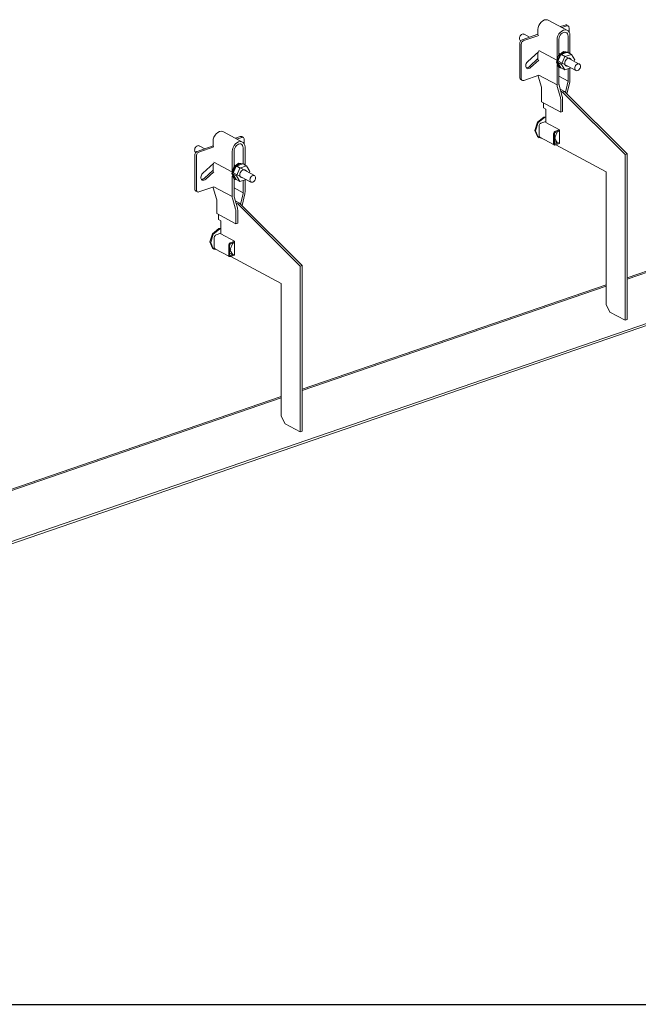
# Model space of a CAD drawing. Units: millimetres. Extents: x 4157 to 31270, y 2745 to 85460.
# Drawn here: x 26180 to 27192, y 23196 to 24806 of the extents above; entities that cross this region are included whole.
import ezdxf

# ---------------------------------------------------------------- set-up
doc = ezdxf.new("R2010")
doc.units = ezdxf.units.MM
doc.layers.add('S-FSTN', color=5, linetype='Continuous', lineweight=18)
doc.styles.get("Standard").update_dxf_attribs({"font": 'arial.ttf'})

# ---------------------------------------------------------------- blocks, each defined once
blk = doc.blocks.new('*T1')
at = {"color": 0, "linetype": 'ByBlock', "lineweight": -2, "transparency": 16777216}
for p, q in [((2727.3, 0), (27112.4, 0)), ((2727.3, 0), (2727.3, -82714.8)), ((27112.4, 0), (27112.4, -82714.8)), ((2727.3, -3011.5), (27112.4, -3011.5)), ((5454.5, -3011.5), (5454.5, -62263.8)), ((10187.2, -3011.5), (10187.2, -62263.8)), ((14919.8, -3011.5), (14919.8, -62263.8)), ((19652.5, -3011.5), (19652.5, -62263.8)), ((24385.1, -3011.5), (24385.1, -62263.8)), ((0, -4214.5), (27112.4, -4214.5)), ((0, -4214.5), (0, -5783.6)), ((0, -5783.6), (27112.4, -5783.6)), ((2727.3, -7352.8), (27112.4, -7352.8)), ((2727.3, -8921.9), (27112.4, -8921.9)), ((2727.3, -10491), (27112.4, -10491)), ((2727.3, -12060.1), (27112.4, -12060.1)), ((2727.3, -13629.2), (27112.4, -13629.2)), ((0, -15198.3), (27112.4, -15198.3)), ((0, -15198.3), (0, -16767.4)), ((0, -16767.4), (27112.4, -16767.4)), ((2727.3, -18336.5), (27112.4, -18336.5)), ((0, -19905.7), (0, -21474.8)), ((2727.3, -19905.7), (27112.4, -19905.7)), ((0, -21474.8), (27112.4, -21474.8)), ((0, -23043.9), (0, -24613)), ((2727.3, -23043.9), (27112.4, -23043.9)), ((0, -24613), (27112.4, -24613)), ((2727.3, -26182.1), (27112.4, -26182.1)), ((2727.3, -27751.2), (27112.4, -27751.2)), ((0, -29320.3), (0, -30889.4)), ((2727.3, -29320.3), (27112.4, -29320.3)), ((0, -30889.4), (27112.4, -30889.4)), ((2727.3, -32458.6), (27112.4, -32458.6)), ((0, -34027.7), (0, -35596.8)), ((2727.3, -34027.7), (27112.4, -34027.7)), ((0, -35596.8), (27112.4, -35596.8)), ((2727.3, -37165.9), (27112.4, -37165.9)), ((2727.3, -38735), (27112.4, -38735)), ((0, -40304.1), (27112.4, -40304.1)), ((0, -40304.1), (0, -41873.2)), ((0, -41873.2), (27112.4, -41873.2)), ((2727.3, -43442.4), (27112.4, -43442.4)), ((2727.3, -45011.5), (27112.4, -45011.5)), ((0, -46580.6), (0, -48149.7)), ((2727.3, -46580.6), (27112.4, -46580.6)), ((0, -48149.7), (27112.4, -48149.7)), ((2727.3, -49718.8), (27112.4, -49718.8)), ((2727.3, -51287.9), (27112.4, -51287.9)), ((2727.3, -52857), (27112.4, -52857)), ((0, -54426.1), (0, -56385.6)), ((2727.3, -54426.1), (27112.4, -54426.1)), ((0, -56385.6), (27112.4, -56385.6)), ((2727.3, -58345), (27112.4, -58345)), ((2727.3, -60304.4), (27112.4, -60304.4)), ((2727.3, -62263.8), (27112.4, -62263.8)), ((0, -63466.8), (27112.4, -63466.8)), ((0, -63466.8), (0, -64669.8)), ((5454.5, -63466.8), (5454.5, -81511.8)), ((10187.2, -63466.8), (10187.2, -81511.8)), ((14919.8, -63466.8), (14919.8, -81511.8)), ((19652.5, -63466.8), (19652.5, -81511.8)), ((24385.1, -63466.8), (24385.1, -81511.8)), ((0, -64669.8), (27112.4, -64669.8)), ((2727.3, -65872.8), (27112.4, -65872.8)), ((2727.3, -67075.8), (27112.4, -67075.8)), ((2727.3, -68278.8), (27112.4, -68278.8)), ((2727.3, -69481.8), (27112.4, -69481.8)), ((2727.3, -70684.8), (27112.4, -70684.8)), ((2727.3, -71887.8), (27112.4, -71887.8)), ((2727.3, -73090.8), (27112.4, -73090.8)), ((2727.3, -74293.8), (27112.4, -74293.8)), ((2727.3, -75496.8), (27112.4, -75496.8)), ((2727.3, -76699.8), (27112.4, -76699.8)), ((2727.3, -77902.8), (27112.4, -77902.8)), ((0, -79105.8), (27112.4, -79105.8)), ((0, -79105.8), (0, -82714.8)), ((0, -80308.8), (27112.4, -80308.8)), ((0, -81511.8), (27112.4, -81511.8)), ((0, -82714.8), (27112.4, -82714.8))]:
    blk.add_line(p, q, dxfattribs=at)
at = {"color": 169, "transparency": 16777216}
for points in [[(2727.3, 0), (2727.3, -3011.5), (27112.4, 0), (27112.4, -3011.5)], [(0, -4214.5), (0, -5783.6), (2727.3, -4214.5), (2727.3, -5783.6)], [(0, -15198.3), (0, -16767.4), (2727.3, -15198.3), (2727.3, -16767.4)], [(0, -19905.7), (0, -21474.8), (2727.3, -19905.7), (2727.3, -21474.8)], [(0, -23043.9), (0, -24613), (2727.3, -23043.9), (2727.3, -24613)], [(0, -29320.3), (0, -30889.4), (2727.3, -29320.3), (2727.3, -30889.4)], [(0, -34027.7), (0, -35596.8), (2727.3, -34027.7), (2727.3, -35596.8)], [(0, -40304.1), (0, -41873.2), (2727.3, -40304.1), (2727.3, -41873.2)], [(0, -46580.6), (0, -48149.7), (2727.3, -46580.6), (2727.3, -48149.7)], [(0, -54426.1), (0, -56385.6), (2727.3, -54426.1), (2727.3, -56385.6)], [(0, -63466.8), (0, -64669.8), (2727.3, -63466.8), (2727.3, -64669.8)], [(0, -81511.8), (0, -82714.8), (2727.3, -81511.8), (2727.3, -82714.8)], [(2727.3, -81511.8), (2727.3, -82714.8), (27112.4, -81511.8), (27112.4, -82714.8)]]:
    blk.add_solid(points, dxfattribs=at)
at = {"layer": 'Defpoints', "color": 8, "linetype": 'ByBlock', "lineweight": 0, "transparency": 16777216}
for p, q in [((0, 0), (2727.3, 0)), ((0, 0), (0, -4214.5)), ((0, -5783.6), (0, -15198.3)), ((0, -16767.4), (0, -19905.7)), ((0, -19905.7), (2727.3, -19905.7)), ((0, -21474.8), (0, -23043.9)), ((0, -23043.9), (2727.3, -23043.9)), ((0, -24613), (0, -29320.3)), ((0, -29320.3), (2727.3, -29320.3)), ((0, -30889.4), (0, -34027.7)), ((0, -34027.7), (2727.3, -34027.7)), ((0, -35596.8), (0, -40304.1)), ((0, -41873.2), (0, -46580.6)), ((0, -46580.6), (2727.3, -46580.6)), ((0, -48149.7), (0, -54426.1)), ((0, -54426.1), (2727.3, -54426.1)), ((0, -56385.6), (0, -63466.8)), ((0, -64669.8), (0, -79105.8))]:
    blk.add_line(p, q, dxfattribs=at)
at = {"color": 0, "transparency": 16777216, "attachment_point": 5}
for s, insert, char_height, width in [('{\\fArial|b1|i0|c0|p34;PLAKA Korbo-stock FAMILY}', (14919.8, -1505.8), 700, 24382.118), ('{\\fISOCPEUR|b0|i0|c0|p34;Side view}', (7820.9, -3613), 250, 4729.643), ('{\\fISOCPEUR|b0|i0|c0|p34;Front view}', (12553.5, -3613), 250, 4729.643), ('{\\fISOCPEUR|b0|i0|c0|p34;Top view}', (17286.2, -3613), 250, 4729.643), ('{\\fISOCPEUR|b0|i0|c0|p34;3D}', (22018.8, -3613), 250, 4729.643), ('{\\fISOCPEUR|b0|i0|c0|p34;systems}', (4090.9, -3613), 250, 2724.273), ('{\\fCalibri|b0|i0|c0|p34;Last edited on:}', (25748.8, -3613), 150, 2724.273), ('{\\fISOCTEUR|b0|i0|c0|p49;300}', (1363.6, -4999.1), 400, 2724.273), ('{\\fISOCTEUR|b0|i0|c0|p49;\\C256;\\c16777215;KORBO KORST 300 TK KORST03300}', (4090.9, -4999.1), 150, 2724.273), ('{\\fCalibri|b0|i0|c0|p34;July 2019}', (25748.8, -4999.1), 150, 2724.273), ('{\\fISOCTEUR|b0|i0|c0;\\c16777215;KORBO KORST 300 TK KORST07300', (4090.9, -6568.2), 150, 2724.273), ('{\\fCalibri|b0|i0|c0|p34;July 2019}', (25748.8, -6568.2), 150, 2724.273), ('{\\fISOCTEUR|b0|i0|c0;\\c16777215;KORBO KORST 300 TK KORST09300', (4090.9, -8137.3), 150, 2724.273), ('{\\fCalibri|b0|i0|c0|p34;July 2019}', (25748.8, -8137.3), 150, 2724.273), ('{\\fISOCTEUR|b0|i0|c0;\\c16777215;KORBO KORST 300 TK KORST11300', (4090.9, -9706.4), 150, 2724.273), ('{\\fCalibri|b0|i0|c0|p34;July 2019}', (25748.8, -9706.4), 150, 2724.273), ('{\\fISOCTEUR|b0|i0|c0;\\c16777215;KORBO KORST 300 TK KORST13300', (4090.9, -11275.5), 150, 2724.273), ('{\\fCalibri|b0|i0|c0|p34;July 2019}', (25748.8, -11275.5), 150, 2724.273), ('{\\fISOCTEUR|b0|i0|c0;\\c16777215;KORBO KORST 300 TK KORST15300', (4090.9, -12844.6), 150, 2724.273), ('{\\fCalibri|b0|i0|c0|p34;July 2019}', (25748.8, -12844.6), 150, 2724.273), ('{\\fISOCTEUR|b0|i0|c0;\\c16777215;KORBO KORST 300 TK KORST17300', (4090.9, -14413.8), 150, 2724.273), ('{\\fCalibri|b0|i0|c0|p34;July 2019}', (25748.8, -14413.8), 150, 2724.273), ('{\\fISOCTEUR|b0|i0|c0|p49;300B}', (1363.6, -15982.9), 400, 2724.273), ('{\\fISOCTEUR|b0|i0|c0|p49;\\C256;\\c16777215;KORBO KORST   300B TKB KORST13300B}', (4090.9, -15982.9), 150, 2724.273), ('{\\fCalibri|b0|i0|c0|p34;July 2019}', (25748.8, -15982.9), 150, 2724.273), ('{\\fISOCTEUR|b0|i0|c0|p49;\\C256;\\c16777215;KORBO KORST   300B TKB KORST15300B}', (4090.9, -17552), 150, 2724.273), ('{\\fCalibri|b0|i0|c0|p34;July 2019}', (25748.8, -17552), 150, 2724.273), ('{\\fISOCTEUR|b0|i0|c0|p49;\\C256;\\c16777215;KORBO KORST   300B TKB KORST17300B}', (4090.9, -19121.1), 150, 2724.273), ('{\\fCalibri|b0|i0|c0|p34;July 2019}', (25748.8, -19121.1), 150, 2724.273), ('{\\fISOCTEUR|b0|i0|c0|p49;L240}', (1363.6, -20690.2), 400, 2724.273), ('{\\fISOCTEUR|b0|i0|c0|p49;\\C256;\\c16777215;KORBO KORST   L240 TK KORST13L240}', (4090.9, -20690.2), 150, 2724.273), ('{\\fCalibri|b0|i0|c0|p34;July 2019}', (25748.8, -20690.2), 150, 2724.273), ('{\\fISOCTEUR|b0|i0|c0|p49;\\C256;\\c16777215;KORBO KORST   L240 TK KORST15L240}', (4090.9, -22259.3), 150, 2724.273), ('{\\fCalibri|b0|i0|c0|p34;July 2019}', (25748.8, -22259.3), 150, 2724.273), ('{\\fISOCTEUR|b0|i0|c0|p49;L340}', (1363.6, -23828.4), 400, 2724.273), ('{\\fISOCTEUR|b0|i0|c0|p49;\\C256;\\c16777215;KORBO KORST   L340 TK KORST11L340}', (4090.9, -23828.4), 150, 2724.273), ('{\\fCalibri|b0|i0|c0|p34;July 2019}', (25748.8, -23828.4), 150, 2724.273), ('{\\fISOCTEUR|b0|i0|c0|p49;\\C256;\\c16777215;KORBO KORST   L340 TK KORST13L340}', (4090.9, -25397.6), 150, 2724.273), ('{\\fCalibri|b0|i0|c0|p34;July 2019}', (25748.8, -25397.6), 150, 2724.273), ('{\\fISOCTEUR|b0|i0|c0|p49;\\C256;\\c16777215;KORBO KORST   L340 TK KORST15L340}', (4090.9, -26966.7), 150, 2724.273), ('{\\fCalibri|b0|i0|c0|p34;July 2019}', (25748.8, -26966.7), 150, 2724.273), ('{\\fISOCTEUR|b0|i0|c0|p49;\\C256;\\c16777215;KORBO KORST   L340 TK KORST17L340}', (4090.9, -28535.8), 150, 2724.273), ('{\\fCalibri|b0|i0|c0|p34;July 2019}', (25748.8, -28535.8), 150, 2724.273), ('{\\fISOCTEUR|b0|i0|c0|p49;LL150}', (1363.6, -30104.9), 400, 2724.273), ('{\\fISOCTEUR|b0|i0|c0|p49;\\C256;\\c16777215;KORBO KORST   LL150 TK KORST13LL150}', (4090.9, -30104.9), 150, 2724.273), ('{\\fCalibri|b0|i0|c0|p34;July 2019}', (25748.8, -30104.9), 150, 2724.273), ('{\\fISOCTEUR|b0|i0|c0|p49;\\C256;\\c16777215;KORBO KORST  LL150 TK KORST15LL150}', (4090.9, -31674), 150, 2724.273), ('{\\fCalibri|b0|i0|c0|p34;July 2019}', (25748.8, -31674), 150, 2724.273), ('{\\fISOCTEUR|b0|i0|c0|p49;\\C256;\\c16777215;KORBO KORST  LL150 TK KORST17LL150}', (4090.9, -33243.1), 150, 2724.273), ('{\\fCalibri|b0|i0|c0|p34;July 2019}', (25748.8, -33243.1), 150, 2724.273), ('{\\fISOCTEUR|b0|i0|c0|p49;LL250}', (1363.6, -34812.2), 400, 2724.273), ('{\\fISOCTEUR|b0|i0|c0|p49;\\C256;\\c16777215;KORBO KORST  LL250 TK KORST11LL250}', (4090.9, -34812.2), 150, 2724.273), ('{\\fCalibri|b0|i0|c0|p34;July 2019}', (25748.8, -34812.2), 150, 2724.273), ('{\\fISOCTEUR|b0|i0|c0|p49;\\C256;\\c16777215;KORBO KORST  LL250 TK KORST13LL250}', (4090.9, -36381.3), 150, 2724.273), ('{\\fCalibri|b0|i0|c0|p34;July 2019}', (25748.8, -36381.3), 150, 2724.273), ('{\\fISOCTEUR|b0|i0|c0|p49;\\C256;\\c16777215;KORBO KORST  LL250 TK KORST15LL250}', (4090.9, -37950.5), 150, 2724.273), ('{\\fCalibri|b0|i0|c0|p34;July 2019}', (25748.8, -37950.5), 150, 2724.273), ('{\\fISOCTEUR|b0|i0|c0|p49;\\C256;\\c16777215;KORBO KORST  LL250 TK KORST17LL250}', (4090.9, -39519.6), 150, 2724.273), ('{\\fCalibri|b0|i0|c0|p34;July 2019}', (25748.8, -39519.6), 150, 2724.273), ('{\\fISOCTEUR|b0|i0|c0;\\c16777215;KORBO KORST LL20025 TK KORST11LL20025', (4090.9, -41088.7), 150, 2724.273), ('{\\fISOCTEUR|b0|i0|c0|p49;LL20025}', (1363.6, -41088.7), 300, 2724.273), ('{\\fCalibri|b0|i0|c0|p34;July 2019}', (25748.8, -41088.7), 150, 2724.273), ('{\\fISOCTEUR|b0|i0|c0;\\c16777215;KORBO KORST LL20025 TK KORST13LL20025', (4090.9, -42657.8), 150, 2724.273), ('{\\fCalibri|b0|i0|c0|p34;July 2019}', (25748.8, -42657.8), 150, 2724.273), ('{\\fISOCTEUR|b0|i0|c0;\\c16777215;KORBO KORST LL20025 TK KORST15LL20025', (4090.9, -44226.9), 150, 2724.273), ('{\\fCalibri|b0|i0|c0|p34;July 2019}', (25748.8, -44226.9), 150, 2724.273), ('{\\fISOCTEUR|b0|i0|c0;\\c16777215;KORBO KORST LL20025 TK KORST17LL20025', (4090.9, -45796), 150, 2724.273), ('{\\fCalibri|b0|i0|c0|p34;July 2019}', (25748.8, -45796), 150, 2724.273), ('{\\fISOCTEUR|b0|i0|c0;\\c16777215;KORBO KORST LL30025 TK KORST09LL30025', (4090.9, -47365.1), 150, 2724.273), ('{\\fISOCTEUR|b0|i0|c0|p49;LL30025}', (1363.6, -47365.1), 300, 2724.273), ('{\\fCalibri|b0|i0|c0|p34;July 2019}', (25748.8, -47365.1), 150, 2724.273), ('{\\fISOCTEUR|b0|i0|c0;\\c16777215;KORBO KORST LL30025 TK KORST11LL30025', (4090.9, -48934.3), 150, 2724.273), ('{\\fCalibri|b0|i0|c0|p34;July 2019}', (25748.8, -48934.3), 150, 2724.273), ('{\\fISOCTEUR|b0|i0|c0;\\c16777215;KORBO KORST LL30025 TK KORST13LL30025', (4090.9, -50503.4), 150, 2724.273), ('{\\fCalibri|b0|i0|c0|p34;July 2019}', (25748.8, -50503.4), 150, 2724.273), ('{\\fISOCTEUR|b0|i0|c0;\\c16777215;KORBO KORST LL30025 TK KORST15LL30025', (4090.9, -52072.5), 150, 2724.273), ('{\\fCalibri|b0|i0|c0|p34;July 2019}', (25748.8, -52072.5), 150, 2724.273), ('{\\fISOCTEUR|b0|i0|c0;\\c16777215;KORBO KORST LL30025 TK KORST17LL30025', (4090.9, -53641.6), 150, 2724.273), ('{\\fCalibri|b0|i0|c0|p34;July 2019}', (25748.8, -53641.6), 150, 2724.273), ('{\\fISOCTEUR|b0|i0|c0;\\c16777215;KORBO KORST LL40025 TK KORST11LL40025', (4090.9, -55405.8), 150, 2724.273), ('{\\fISOCTEUR|b0|i0|c0|p49;LL40025}', (1363.6, -55405.8), 300, 2724.273), ('{\\fCalibri|b0|i0|c0|p34;July 2019}', (25748.8, -55405.8), 150, 2724.273), ('{\\fISOCTEUR|b0|i0|c0;\\c16777215;KORBO KORST LL40025 TK KORST13LL40025', (4090.9, -57365.3), 150, 2724.273), ('{\\fCalibri|b0|i0|c0|p34;July 2019}', (25748.8, -57365.3), 150, 2724.273), ('{\\fISOCTEUR|b0|i0|c0;\\c16777215;KORBO KORST LL40025 TK KORST15LL40025', (4090.9, -59324.7), 150, 2724.273), ('{\\fCalibri|b0|i0|c0|p34;July 2019}', (25748.8, -59324.7), 150, 2724.273), ('{\\fISOCTEUR|b0|i0|c0;\\c16777215;KORBO KORST LL40025 TK KORST17LL40025', (4090.9, -61284.1), 150, 2724.273), ('{\\fCalibri|b0|i0|c0|p34;July 2019}', (25748.8, -61284.1), 150, 2724.273), ('{\\fISOCTEUR|b0|i0|c0|p49;KORLINT}', (1363.6, -64068.3), 300, 2724.273), ('{\\fISOCTEUR|b0|i0|c0;\\c16777215;KORBO KORLINT100G', (4090.9, -64068.3), 150, 2724.273), ('{\\fCalibri|b0|i0|c0|p34;July 2019}', (25748.8, -64068.3), 150, 2724.273), ('{\\fISOCTEUR|b0|i0|c0;\\c16777215;KORBO KORLINT120G', (4090.9, -65271.3), 150, 2724.273), ('{\\fCalibri|b0|i0|c0|p34;July 2019}', (25748.8, -65271.3), 150, 2724.273), ('{\\fCalibri|b0|i0|c0|p34;July 2019}', (25748.8, -66474.3), 150, 2724.273), ('{\\fISOCTEUR|b0|i0|c0;\\c16777215;KORBO KORLINT140G', (4090.9, -66474.3), 150, 2724.273), ('{\\fCalibri|b0|i0|c0|p34;July 2019}', (25748.8, -67677.3), 150, 2724.273), ('{\\fISOCTEUR|b0|i0|c0;\\c16777215;KORBO KORLINT160G', (4090.9, -67677.3), 150, 2724.273), ('{\\fISOCTEUR|b0|i0|c0;\\c16777215;KORBO KORLINT180G', (4090.9, -68880.3), 150, 2724.273), ('{\\fCalibri|b0|i0|c0|p34;July 2019}', (25748.8, -68880.3), 150, 2724.273), ('{\\fISOCTEUR|b0|i0|c0;\\c16777215;KORBO KORLINT200G', (4090.9, -70083.3), 150, 2724.273), ('{\\fCalibri|b0|i0|c0|p34;July 2019}', (25748.8, -70083.3), 150, 2724.273), ('{\\fCalibri|b0|i0|c0|p34;July 2019}', (25748.8, -71286.3), 150, 2724.273), ('{\\fISOCTEUR|b0|i0|c0;\\c16777215;KORBO KORLINT220G', (4090.9, -71286.3), 150, 2724.273), ('{\\fCalibri|b0|i0|c0|p34;July 2019}', (25748.8, -72489.3), 150, 2724.273), ('{\\fISOCTEUR|b0|i0|c0;\\c16777215;KORBO KORLINT240G', (4090.9, -72489.3), 150, 2724.273), ('{\\fISOCTEUR|b0|i0|c0;\\c16777215;KORBO KORLINT260G', (4090.9, -73692.3), 150, 2724.273), ('{\\fCalibri|b0|i0|c0|p34;July 2019}', (25748.8, -73692.3), 150, 2724.273), ('{\\fISOCTEUR|b0|i0|c0;\\c16777215;KORBO KORLINT280G', (4090.9, -74895.3), 150, 2724.273), ('{\\fCalibri|b0|i0|c0|p34;July 2019}', (25748.8, -74895.3), 150, 2724.273), ('{\\fCalibri|b0|i0|c0|p34;July 2019}', (25748.8, -76098.3), 150, 2724.273), ('{\\fISOCTEUR|b0|i0|c0;\\c16777215;KORBO KORLINT300G', (4090.9, -76098.3), 150, 2724.273), ('{\\fCalibri|b0|i0|c0|p34;July 2019}', (25748.8, -77301.3), 150, 2724.273), ('{\\fISOCTEUR|b0|i0|c0|p49;\\C256;\\c16777215;KORBO KORLINT320G}', (4090.9, -77301.3), 150, 2724.273), ('{\\fISOCTEUR|b0|i0|c0|p49;KORBO KORLINT340G}', (4090.9, -78504.3), 150, 2724.273), ('{\\fCalibri|b0|i0|c0|p34;July 2019}', (25748.8, -78504.3), 150, 2724.273), ('For more info visit www.plakagroup.com', (14919.8, -82113.3), 450, 24382.118)]:
    blk.add_mtext(s, dxfattribs=dict(at, insert=insert, char_height=char_height, width=width))
blk = doc.blocks.new('KORBO_KORST_LL40025_TK - KORST17LL40025-324365-_3D_')
at = {"layer": 'S-FSTN'}
for p, q in [((2274.6, 2258.8), (2243.4, 2275.6)), ((2226.5, 2251.4), (2226.5, 2260.1)), ((2262.9, 2265), (2270.9, 2267.7)), ((2273.4, 2266.4), (2265.4, 2263.6)), ((2275.8, 2266.3), (2273.3, 2267.6)), ((2277.3, 2256.1), (2277.3, 2263.2)), ((2196.7, 2181.8), (2196.7, 2237.7)), ((2198, 2242), (2198.3, 2241.9)), ((2200.6, 2243.6), (2226.5, 2252.5)), ((2227.7, 2250.7), (2203.1, 2242.2)), ((2212.7, 2247.7), (2203.7, 2252.6)), ((2257.7, 2243.3), (2257.7, 2212)), ((2260.8, 2218.3), (2260.8, 2244.4)), ((2275.6, 2249.5), (2275.6, 2223.4)), ((2278.7, 2221), (2278.7, 2250.6)), ((2199.2, 2236.4), (2199.2, 2180.4)), ((2209.4, 2207.7), (2227.7, 2224.5)), ((2226.5, 2211), (2226.5, 2223.3)), ((2227.7, 2226), (2257.2, 2210.2)), ((2262.9, 2220.7), (2260.8, 2221.8)), ((2264, 2219.4), (2274.9, 2223.1)), ((2268.2, 2224.2), (2276.2, 2223.1)), ((2274.9, 2223.1), (2281.1, 2219.7)), ((2276.3, 2223.2), (2275.1, 2223.8)), ((2211.8, 2199.4), (2226.5, 2212.8)), ((2227.7, 2210.4), (2214.3, 2198)), ((2258.6, 2206.7), (2264, 2219.4)), ((2264, 2197.7), (2258.6, 2206.7)), ((2258.6, 2206.7), (2264.9, 2203.3)), ((2258.9, 2209.2), (2288.5, 2193.3)), ((2264, 2219.4), (2270.3, 2216)), ((2294.1, 2203.9), (2264.6, 2219.8)), ((2270.3, 2216), (2264.9, 2203.3)), ((2281.1, 2219.7), (2270.3, 2216)), ((2286.5, 2210.7), (2281.1, 2219.7)), ((2285.6, 2208.5), (2286.5, 2210.7)), ((2257.7, 2202.8), (2257.7, 2169.7)), ((2260.8, 2170.7), (2260.8, 2198.7)), ((2261.3, 2198.3), (2262.6, 2197.6)), ((2264, 2197.7), (2270.3, 2194.3)), ((2264.9, 2203.3), (2270.3, 2194.3)), ((2270.3, 2194.3), (2280.3, 2197.8)), ((2275.6, 2196.1), (2275.6, 2175.8)), ((2278.7, 2176.9), (2278.7, 2197.2)), ((2198.2, 2178.7), (2200.7, 2177.3)), ((2203.1, 2177.2), (2227.7, 2185.7)), ((2232, 2165.9), (2226.8, 2183.8)), ((2257.7, 2169.7), (2227.7, 2185.8)), ((2260.8, 2183.8), (2275.6, 2175.8)), ((2275.4, 2174), (2271.4, 2157.4)), ((2273.8, 2155), (2278.4, 2174)), ((2232.4, 2142.1), (2232.4, 2163.3)), ((2258, 2167), (2263.2, 2149.1)), ((2266.2, 2151.1), (2261, 2169.1)), ((2262.9, 2162.7), (2269.8, 2159)), ((2266.7, 2157.9), (2263.8, 2159.5)), ((2269.8, 2159), (2266.7, 2157.9)), ((2369, 2055.9), (2266.7, 2157.9)), ((2269.8, 2159), (2372.2, 2056.9)), ((2232.4, 2142.1), (2263.6, 2125.3)), ((2263.6, 2146.5), (2263.6, 2125.3)), ((2266.7, 2126.4), (2266.7, 2147.6)), ((2235.5, 2140.4), (2235.5, 2132.3)), ((2235.5, 2132.3), (2239.2, 2130.2)), ((2239.2, 2130.2), (2239.2, 2108.6)), ((2263.6, 2125.3), (2266.7, 2126.4)), ((2231.3, 2107), (2239.2, 2109.7)), ((2235.8, 2117.2), (2239.6, 2117.7)), ((2239.2, 2117.1), (2237, 2116.5)), ((2239.2, 2108.6), (2261.7, 2096.5)), ((1743.3, 2076.4), (1712.1, 2093.2)), ((2228.2, 2087), (2228.2, 2102.3)), ((2258.5, 2093.6), (2253.7, 2082.5)), ((2261.7, 2096.5), (2255, 2094.2)), ((2255, 2092.4), (2261.7, 2094.7)), ((2261.1, 2093.7), (2258.4, 2095.1)), ((2261.7, 2094.7), (2258.5, 2093.6)), ((2261.7, 2096.5), (2261.7, 2073.9)), ((1695.2, 2069), (1695.2, 2077.7)), ((1731.6, 2082.6), (1739.6, 2085.3)), ((1742.1, 2084), (1734.1, 2081.2)), ((1744.5, 2083.9), (1742, 2085.2)), ((1746, 2073.7), (1746, 2080.8)), ((2227, 2084.2), (2228.2, 2083.5)), ((2229.4, 2084.5), (2253.1, 2071.7)), ((2251.9, 2089.5), (2251.9, 2074.2)), ((2252.7, 2084.6), (2255.4, 2083.1)), ((2253.5, 2074.7), (2253.5, 2090)), ((2253.7, 2082.5), (2253.5, 2082.6)), ((2253.5, 2077.3), (2258.5, 2074.6)), ((2253.7, 2082.5), (2258.5, 2074.6)), ((1669.3, 2061.2), (1695.2, 2070.1)), ((1696.4, 2068.3), (1671.8, 2059.8)), ((1681.4, 2065.3), (1672.3, 2070.2)), ((1726.4, 2060.9), (1726.4, 2029.6)), ((1729.5, 2035.9), (1729.5, 2062)), ((1744.3, 2067.1), (1744.3, 2041)), ((1747.4, 2038.6), (1747.4, 2068.2)), ((2261.7, 2075.7), (2255.1, 2073.4)), ((2255.1, 2071.6), (2261.7, 2073.9)), ((2255.5, 2071.8), (2337.8, 2027.5)), ((2258.5, 2074.6), (2261.7, 2075.7)), ((1665.4, 1999.3), (1665.4, 2055.3)), ((1666.6, 2059.6), (1667, 2059.5)), ((1667.9, 2054), (1667.9, 1998)), ((2369, 2055.9), (2372.2, 2056.9)), ((2369, 1785), (2369, 2055.9)), ((2372.2, 2056.9), (2372.2, 1786.1)), ((30.2, 965), (3155.6, 2038)), ((3155.6, 2034.4), (30.2, 961.4)), ((1678.1, 2025.3), (1696.4, 2042.1)), ((1680.5, 2017), (1695.2, 2030.4)), ((1696.4, 2027.9), (1683, 2015.6)), ((1695.2, 2028.6), (1695.2, 2040.9)), ((1696.4, 2043.6), (1725.9, 2027.7)), ((1727.3, 2024.2), (1732.7, 2036.9)), ((1731.6, 2038.3), (1729.5, 2039.4)), ((1732.7, 2036.9), (1743.6, 2040.7)), ((1732.7, 2036.9), (1739, 2033.6)), ((1762.8, 2021.5), (1733.3, 2037.4)), ((1739, 2033.6), (1733.6, 2020.9)), ((1736.9, 2041.7), (1744.9, 2040.7)), ((1749.8, 2037.3), (1739, 2033.6)), ((1743.6, 2040.7), (1749.8, 2037.3)), ((1745, 2040.7), (1743.8, 2041.4)), ((1755.2, 2028.3), (1749.8, 2037.3)), ((1754.2, 2026.1), (1755.2, 2028.3)), ((1726.4, 2020.4), (1726.4, 1987.3)), ((1732.7, 2015.3), (1727.3, 2024.2)), ((1727.3, 2024.2), (1733.6, 2020.9)), ((1727.6, 2026.8), (1757.1, 2010.9)), ((1729.5, 1988.3), (1729.5, 2016.3)), ((1730, 2015.9), (1731.3, 2015.2)), ((1732.7, 2015.3), (1739, 2011.9)), ((1733.6, 2020.9), (1739, 2011.9)), ((1739, 2011.9), (1749, 2015.4)), ((1744.3, 2013.7), (1744.3, 1993.4)), ((1747.4, 1994.5), (1747.4, 2014.8)), ((2337.8, 2027.5), (2337.8, 1810.8)), ((2869.2, 2025.2), (2372.2, 1854.6)), ((2372.2, 1852.4), (2869.2, 2023)), ((1666.9, 1996.3), (1669.4, 1994.9)), ((1671.8, 1994.8), (1696.4, 2003.3)), ((1700.7, 1983.4), (1695.5, 2001.4)), ((1726.4, 1987.3), (1696.4, 2003.4)), ((1729.5, 2001.4), (1744.3, 1993.4)), ((1701, 1959.7), (1701, 1980.9)), ((1726.7, 1984.6), (1731.9, 1966.6)), ((1734.9, 1968.7), (1729.7, 1986.7)), ((1731.5, 1980.3), (1738.5, 1976.6)), ((1744.1, 1991.6), (1740.1, 1975)), ((1742.5, 1972.6), (1747.1, 1991.6)), ((1732.2, 1964.1), (1732.2, 1942.9)), ((1735.4, 1975.5), (1732.5, 1977)), ((1738.5, 1976.6), (1735.4, 1975.5)), ((1837.7, 1873.5), (1735.4, 1975.5)), ((1735.4, 1944), (1735.4, 1965.2)), ((1738.5, 1976.6), (1840.8, 1874.5)), ((1701, 1959.7), (1732.2, 1942.9)), ((1704.2, 1958), (1704.2, 1949.8)), ((1704.2, 1949.8), (1707.9, 1947.8)), ((1707.9, 1947.8), (1707.9, 1926.2)), ((1704.4, 1934.8), (1708.2, 1935.3)), ((1707.9, 1934.7), (1705.7, 1934.1)), ((1732.2, 1942.9), (1735.4, 1944)), ((1696.9, 1904.5), (1696.9, 1919.9)), ((1700, 1924.5), (1707.9, 1927.3)), ((1707.9, 1926.2), (1730.4, 1914.1)), ((1695.7, 1901.8), (1696.9, 1901.1)), ((1698.1, 1902.1), (1721.8, 1889.3)), ((1720.6, 1907.1), (1720.6, 1891.8)), ((1721.4, 1902.2), (1724.1, 1900.7)), ((1722.1, 1892.3), (1722.1, 1907.6)), ((1722.4, 1900.1), (1722.1, 1900.2)), ((1727.2, 1911.2), (1722.4, 1900.1)), ((1722.4, 1900.1), (1727.2, 1892.2)), ((1730.4, 1914.1), (1723.7, 1911.8)), ((1723.7, 1910), (1730.4, 1912.3)), ((1729.8, 1911.3), (1727.1, 1912.7)), ((1730.4, 1912.3), (1727.2, 1911.2)), ((1730.4, 1914.1), (1730.4, 1891.5)), ((1722.1, 1894.9), (1727.2, 1892.2)), ((1730.4, 1893.3), (1723.7, 1891)), ((1723.7, 1889.2), (1730.4, 1891.5)), ((1724.2, 1889.4), (1806.5, 1845.1)), ((1727.2, 1892.2), (1730.4, 1893.3)), ((1837.7, 1873.5), (1840.8, 1874.5)), ((1837.7, 1602.6), (1837.7, 1873.5)), ((1840.8, 1874.5), (1840.8, 1603.7)), ((1806.5, 1845.1), (1806.5, 1628.4)), ((2337.8, 1842.8), (1840.8, 1672.2)), ((1840.8, 1670), (2337.8, 1840.6)), ((2337.8, 1810.8), (2344.1, 1798.4)), ((2344.1, 1798.4), (2369, 1785)), ((2369, 1785), (2372.2, 1786.1)), ((1806.5, 1660.4), (1309.4, 1489.7)), ((1309.4, 1487.5), (1806.5, 1658.2)), ((1806.5, 1628.4), (1812.8, 1616)), ((1812.8, 1616), (1837.7, 1602.6)), ((1837.7, 1602.6), (1840.8, 1603.7))]:
    blk.add_line(p, q, dxfattribs=at)
for points in [[(2226.5, 2260.1, 0), (2226.9, 2263.4, 0), (2227.9, 2266.7, 0), (2229.6, 2269.8, 0), (2231.8, 2272.5, 0), (2234.3, 2274.5, 0), (2237, 2275.9, 0)], [(2237, 2275.9, 0), (2239.7, 2276.4, 0), (2242.3, 2276.1, 0), (2244.3, 2274.9, 0)], [(2268.2, 2259.1, 0), (2265.5, 2257.7, 0), (2263, 2255.7, 0), (2260.8, 2253, 0), (2259.1, 2249.9, 0), (2258.1, 2246.6, 0), (2257.7, 2243.4, 0)], [(2260.8, 2244.4, 0), (2261.1, 2246.7, 0), (2261.8, 2249, 0), (2263, 2251.2, 0), (2264.5, 2253.1, 0), (2266.3, 2254.5, 0), (2268.2, 2255.5, 0)], [(2278.7, 2250.6, 0), (2278.4, 2253.6, 0), (2277.3, 2256.1, 0), (2275.6, 2258.1, 0), (2273.5, 2259.3, 0), (2270.9, 2259.6, 0), (2268.2, 2259.1, 0)], [(2268.2, 2255.5, 0), (2270.1, 2255.8, 0), (2271.9, 2255.6, 0), (2273.4, 2254.8, 0), (2274.6, 2253.4, 0), (2275.3, 2251.6, 0), (2275.6, 2249.5, 0)], [(2270.9, 2267.7, 0), (2271.9, 2267.9, 0), (2272.9, 2267.8, 0), (2273.7, 2267.4, 0)], [(2277.3, 2263.2, 0), (2277.2, 2264.3, 0), (2276.8, 2265.3, 0), (2276.2, 2266, 0), (2275.4, 2266.5, 0), (2274.4, 2266.6, 0), (2273.4, 2266.4, 0)], [(2196.1, 2245.7, 0), (2196.3, 2247.2, 0), (2196.8, 2248.6, 0), (2197.5, 2250, 0), (2198.5, 2251.2, 0), (2199.6, 2252.1, 0), (2200.8, 2252.7, 0), (2202, 2253, 0), (2203.2, 2252.8, 0), (2204.1, 2252.3, 0)], [(2198.3, 2241.9, 0), (2197.5, 2242.4, 0), (2196.8, 2243.2, 0), (2196.3, 2244.4, 0), (2196.1, 2245.7, 0)], [(2196.7, 2237.7, 0), (2196.8, 2238.9, 0), (2197.2, 2240.2, 0), (2197.8, 2241.3, 0), (2198.6, 2242.3, 0), (2199.6, 2243.1, 0), (2200.6, 2243.6, 0)], [(2203.1, 2242.2, 0), (2202.1, 2241.7, 0), (2201.1, 2241, 0), (2200.3, 2240, 0), (2199.7, 2238.8, 0), (2199.3, 2237.6, 0), (2199.2, 2236.4, 0)], [(2262.5, 2197.8, 0), (2260.2, 2199, 0), (2256.9, 2207.2, 0), (2260.2, 2217.6, 0), (2268.2, 2224.2, 0)], [(2265.3, 2196.9, 0), (2261.4, 2198.4, 0), (2258.1, 2206.5, 0), (2261.4, 2216.9, 0), (2269.5, 2223.5, 0)], [(2269.5, 2223.5, 0), (2277.5, 2222.4, 0), (2278.6, 2221.1, 0)], [(2214.3, 2198, 0), (2212.9, 2197, 0), (2211.5, 2196.4, 0), (2210.1, 2196.3, 0), (2208.8, 2196.6, 0), (2207.7, 2197.3, 0), (2207, 2198.4, 0), (2206.5, 2199.8, 0), (2206.4, 2201.4, 0), (2206.7, 2203.1, 0), (2207.3, 2204.8, 0), (2208.2, 2206.4, 0), (2209.4, 2207.7, 0)], [(2270.2, 2205.1, 0), (2270.4, 2206.8, 0), (2271, 2208.6, 0), (2271.8, 2210.2, 0), (2273, 2211.6, 0), (2274.3, 2212.6, 0), (2275.7, 2213.3, 0), (2277.1, 2213.6, 0), (2278.4, 2213.4, 0), (2279.6, 2212.8, 0), (2280.4, 2211.8, 0), (2280.8, 2211.1, 0)], [(2275.1, 2200.5, 0), (2274.3, 2200.4, 0), (2273, 2200.6, 0), (2271.8, 2201.2, 0), (2271, 2202.2, 0), (2270.4, 2203.6, 0), (2270.2, 2205.1, 0)], [(2207.5, 2197.6, 0), (2207.6, 2197.6, 0), (2209, 2197.8, 0), (2210.4, 2198.4, 0), (2211.8, 2199.4, 0)], [(2296, 2200.2, 0), (2295.8, 2201.6, 0), (2295.4, 2202.7, 0), (2294.6, 2203.6, 0), (2293.6, 2204.1, 0), (2292.5, 2204.3, 0), (2291.3, 2204, 0), (2290.1, 2203.4, 0), (2289, 2202.5, 0), (2288, 2201.3, 0), (2287.2, 2199.9, 0), (2286.8, 2198.5, 0), (2286.6, 2197, 0)], [(2286.6, 2197, 0), (2286.8, 2195.7, 0), (2287.2, 2194.5, 0), (2288, 2193.7, 0), (2289, 2193.1, 0), (2290.1, 2193, 0), (2291.3, 2193.2, 0), (2292.5, 2193.8, 0), (2293.6, 2194.7, 0), (2294.6, 2195.9, 0), (2295.4, 2197.3, 0), (2295.8, 2198.8, 0), (2296, 2200.2, 0)], [(2198.6, 2178.5, 0), (2197.8, 2179, 0), (2197.2, 2179.7, 0), (2196.8, 2180.6, 0), (2196.7, 2181.8, 0)], [(2199.2, 2180.4, 0), (2199.3, 2179.3, 0), (2199.7, 2178.3, 0), (2200.3, 2177.6, 0), (2201.1, 2177.2, 0), (2202.1, 2177, 0), (2203.1, 2177.2, 0)], [(2226.8, 2183.8, 0), (2226.6, 2185.1, 0), (2226.5, 2185.3, 0)], [(2275.6, 2175.8, 0), (2275.6, 2174.9, 0), (2275.4, 2174, 0)], [(2278.4, 2174, 0), (2278.7, 2175.5, 0), (2278.7, 2176.9, 0)], [(2232.4, 2163.3, 0), (2232.3, 2164.6, 0), (2232, 2165.9, 0)], [(2257.7, 2169.7, 0), (2257.8, 2168.3, 0), (2258, 2167, 0)], [(2261, 2169.1, 0), (2260.9, 2169.9, 0), (2260.8, 2170.7, 0)], [(2263.2, 2149.1, 0), (2263.5, 2147.8, 0), (2263.6, 2146.5, 0)], [(2266.7, 2147.6, 0), (2266.6, 2149.4, 0), (2266.2, 2151.1, 0)], [(2228.3, 2083.7, 0), (2225.5, 2085.2, 0), (2221.3, 2095.5, 0), (2225.5, 2108.8, 0), (2235.8, 2117.2, 0)], [(2237, 2116.5, 0), (2226.8, 2108.1, 0), (2222.6, 2094.9, 0), (2226.8, 2084.5, 0), (2233.3, 2082.4, 0)], [(1695.2, 2077.7, 0), (1695.5, 2081, 0), (1696.6, 2084.3, 0), (1698.3, 2087.4, 0), (1700.4, 2090, 0), (1703, 2092.1, 0), (1705.7, 2093.5, 0)], [(1705.7, 2093.5, 0), (1708.4, 2094, 0), (1710.9, 2093.7, 0), (1713, 2092.5, 0)], [(2228.2, 2102.3, 0), (2228.3, 2103.2, 0), (2228.6, 2104.2, 0), (2229.1, 2105.1, 0), (2229.7, 2105.9, 0), (2230.5, 2106.6, 0), (2231.3, 2107, 0)], [(2255, 2094.2, 0), (2254.2, 2093.8, 0), (2253.5, 2093.2, 0), (2252.8, 2092.4, 0), (2252.3, 2091.5, 0), (2252, 2090.5, 0), (2251.9, 2089.5, 0)], [(2253.5, 2090, 0), (2253.5, 2090.5, 0), (2253.7, 2091, 0), (2253.9, 2091.5, 0), (2254.2, 2091.9, 0), (2254.6, 2092.2, 0), (2255, 2092.4, 0)], [(1736.9, 2076.7, 0), (1734.2, 2075.3, 0), (1731.6, 2073.3, 0), (1729.5, 2070.6, 0), (1727.8, 2067.5, 0), (1726.8, 2064.2, 0), (1726.4, 2060.9, 0)], [(1747.4, 2068.2, 0), (1747, 2071.2, 0), (1746, 2073.7, 0), (1744.3, 2075.7, 0), (1742.1, 2076.9, 0), (1739.6, 2077.2, 0), (1736.9, 2076.7, 0)], [(1739.6, 2085.3, 0), (1740.6, 2085.5, 0), (1741.6, 2085.4, 0), (1742.3, 2085, 0)], [(1746, 2080.8, 0), (1745.9, 2081.9, 0), (1745.5, 2082.9, 0), (1744.9, 2083.6, 0), (1744.1, 2084, 0), (1743.1, 2084.2, 0), (1742.1, 2084, 0)], [(2229.8, 2084.3, 0), (2229.1, 2084.7, 0), (2228.6, 2085.3, 0), (2228.3, 2086, 0), (2228.2, 2087, 0)], [(1664.8, 2063.3, 0), (1665, 2064.8, 0), (1665.4, 2066.2, 0), (1666.2, 2067.6, 0), (1667.1, 2068.8, 0), (1668.3, 2069.7, 0), (1669.5, 2070.3, 0), (1670.7, 2070.6, 0), (1671.8, 2070.4, 0), (1672.8, 2069.9, 0)], [(1667, 2059.5, 0), (1666.2, 2059.9, 0), (1665.4, 2060.8, 0), (1665, 2061.9, 0), (1664.8, 2063.3, 0)], [(1665.4, 2055.3, 0), (1665.5, 2056.5, 0), (1665.9, 2057.8, 0), (1666.5, 2058.9, 0), (1667.3, 2059.9, 0), (1668.3, 2060.7, 0), (1669.3, 2061.2, 0)], [(1729.5, 2062, 0), (1729.8, 2064.3, 0), (1730.5, 2066.6, 0), (1731.7, 2068.8, 0), (1733.2, 2070.7, 0), (1735, 2072.1, 0), (1736.9, 2073.1, 0)], [(1736.9, 2073.1, 0), (1738.8, 2073.4, 0), (1740.6, 2073.2, 0), (1742.1, 2072.4, 0), (1743.3, 2071, 0), (1744, 2069.2, 0), (1744.3, 2067.1, 0)], [(2251.9, 2074.2, 0), (2252, 2073.3, 0), (2252.3, 2072.5, 0), (2252.8, 2071.9, 0), (2253.5, 2071.6, 0), (2254.2, 2071.5, 0), (2255.1, 2071.6, 0)], [(2255.1, 2073.4, 0), (2254.6, 2073.4, 0), (2254.3, 2073.4, 0), (2253.9, 2073.6, 0), (2253.7, 2073.9, 0), (2253.5, 2074.3, 0), (2253.5, 2074.7, 0)], [(1671.8, 2059.8, 0), (1670.8, 2059.3, 0), (1669.8, 2058.6, 0), (1669, 2057.6, 0), (1668.4, 2056.4, 0), (1668, 2055.2, 0), (1667.9, 2054, 0)], [(1731.2, 2015.3, 0), (1728.9, 2016.6, 0), (1725.6, 2024.7, 0), (1728.9, 2035.1, 0), (1736.9, 2041.7, 0)], [(1734, 2014.5, 0), (1730.1, 2015.9, 0), (1726.8, 2024.1, 0), (1730.1, 2034.5, 0), (1738.1, 2041.1, 0)], [(1738.1, 2041.1, 0), (1746.2, 2040, 0), (1747.3, 2038.7, 0)], [(1738.9, 2022.7, 0), (1739.1, 2024.4, 0), (1739.6, 2026.1, 0), (1740.5, 2027.7, 0), (1741.6, 2029.1, 0), (1743, 2030.2, 0), (1744.4, 2030.9, 0), (1745.8, 2031.2, 0), (1747.1, 2031, 0), (1748.3, 2030.4, 0), (1749.1, 2029.4, 0), (1749.5, 2028.7, 0)], [(1683, 2015.6, 0), (1681.6, 2014.6, 0), (1680.2, 2014, 0), (1678.8, 2013.9, 0), (1677.5, 2014.1, 0), (1676.4, 2014.9, 0), (1675.6, 2016, 0), (1675.2, 2017.4, 0), (1675.1, 2019, 0), (1675.4, 2020.7, 0), (1676, 2022.4, 0), (1676.9, 2023.9, 0), (1678.1, 2025.3, 0)], [(1676.2, 2015.2, 0), (1676.3, 2015.2, 0), (1677.7, 2015.4, 0), (1679.1, 2016, 0), (1680.5, 2017, 0)], [(1743.8, 2018.1, 0), (1743, 2018, 0), (1741.6, 2018.2, 0), (1740.5, 2018.8, 0), (1739.6, 2019.8, 0), (1739.1, 2021.2, 0), (1738.9, 2022.7, 0)], [(1764.7, 2017.8, 0), (1764.5, 2019.2, 0), (1764, 2020.3, 0), (1763.3, 2021.2, 0), (1762.3, 2021.7, 0), (1761.2, 2021.9, 0), (1760, 2021.6, 0), (1758.8, 2021, 0), (1757.6, 2020.1, 0), (1756.7, 2018.9, 0), (1755.9, 2017.5, 0), (1755.5, 2016.1, 0), (1755.3, 2014.6, 0)], [(1755.3, 2014.6, 0), (1755.5, 2013.3, 0), (1755.9, 2012.1, 0), (1756.7, 2011.2, 0), (1757.6, 2010.7, 0), (1758.8, 2010.6, 0), (1760, 2010.8, 0), (1761.2, 2011.4, 0), (1762.3, 2012.3, 0), (1763.3, 2013.5, 0), (1764, 2014.9, 0), (1764.5, 2016.4, 0), (1764.7, 2017.8, 0)], [(1667.3, 1996.1, 0), (1666.5, 1996.5, 0), (1665.9, 1997.3, 0), (1665.5, 1998.2, 0), (1665.4, 1999.3, 0)], [(1667.9, 1998, 0), (1668, 1996.9, 0), (1668.4, 1995.9, 0), (1669, 1995.2, 0), (1669.8, 1994.8, 0), (1670.8, 1994.6, 0), (1671.8, 1994.8, 0)], [(1695.5, 2001.4, 0), (1695.2, 2002.7, 0), (1695.2, 2002.9, 0)], [(1701, 1980.9, 0), (1701, 1982.2, 0), (1700.7, 1983.4, 0)], [(1726.4, 1987.3, 0), (1726.4, 1985.9, 0), (1726.7, 1984.6, 0)], [(1729.7, 1986.7, 0), (1729.5, 1987.5, 0), (1729.5, 1988.3, 0)], [(1744.3, 1993.4, 0), (1744.2, 1992.5, 0), (1744.1, 1991.6, 0)], [(1747.1, 1991.6, 0), (1747.3, 1993.1, 0), (1747.4, 1994.5, 0)], [(1731.9, 1966.6, 0), (1732.2, 1965.4, 0), (1732.2, 1964.1, 0)], [(1735.4, 1965.2, 0), (1735.2, 1967, 0), (1734.9, 1968.7, 0)], [(1697, 1901.3, 0), (1694.2, 1902.8, 0), (1690, 1913.1, 0), (1694.2, 1926.4, 0), (1704.4, 1934.8, 0)], [(1705.7, 1934.1, 0), (1695.5, 1925.7, 0), (1691.2, 1912.4, 0), (1695.5, 1902.1, 0), (1701.9, 1900, 0)], [(1696.9, 1919.9, 0), (1697, 1920.8, 0), (1697.3, 1921.8, 0), (1697.8, 1922.7, 0), (1698.4, 1923.5, 0), (1699.2, 1924.1, 0), (1700, 1924.5, 0)], [(1698.4, 1901.9, 0), (1697.8, 1902.3, 0), (1697.3, 1902.9, 0), (1697, 1903.6, 0), (1696.9, 1904.5, 0)], [(1723.7, 1911.8, 0), (1722.9, 1911.4, 0), (1722.1, 1910.8, 0), (1721.5, 1910, 0), (1721, 1909, 0), (1720.7, 1908.1, 0), (1720.6, 1907.1, 0)], [(1722.1, 1907.6, 0), (1722.2, 1908.1, 0), (1722.3, 1908.6, 0), (1722.6, 1909.1, 0), (1722.9, 1909.5, 0), (1723.3, 1909.8, 0), (1723.7, 1910, 0)], [(1720.6, 1891.8, 0), (1720.7, 1890.9, 0), (1721, 1890.1, 0), (1721.5, 1889.5, 0), (1722.2, 1889.2, 0), (1722.9, 1889.1, 0), (1723.7, 1889.2, 0)], [(1723.7, 1891, 0), (1723.3, 1890.9, 0), (1722.9, 1891, 0), (1722.6, 1891.2, 0), (1722.3, 1891.5, 0), (1722.2, 1891.9, 0), (1722.1, 1892.3, 0)]]:
    blk.add_polyline3d(points, dxfattribs=at)

msp = doc.modelspace()

# ---------------------------------------------------------------- block references
for name, p in [('*T1', (4157.2, 85460.2)), ('KORBO_KORST_LL40025_TK - KORST17LL40025-324365-_3D_', (24801, 22529.5))]:
    msp.add_blockref(name, p)

doc.saveas('drawing.dxf')
